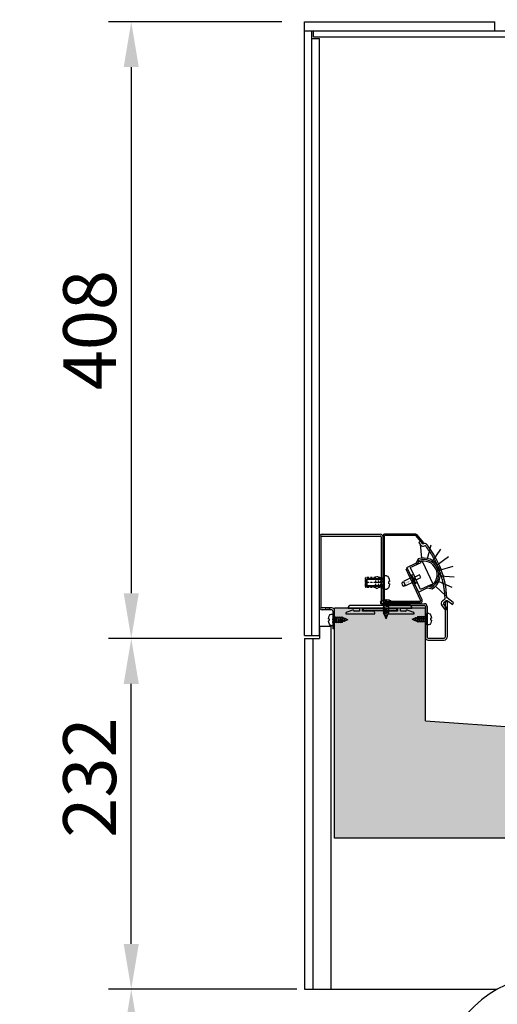
# Model space of a CAD drawing. Units: millimetres. Extents: x -118526 to 55745, y -22605 to 54376.
# Drawn here: x -15760 to -15444, y -3934 to -3283 of the extents above; entities that cross this region are included whole.
import ezdxf

# ---------------------------------------------------------------- set-up
doc = ezdxf.new("R2010")
doc.units = ezdxf.units.MM
for name, pattern in [('CENTER', [50.8, 31.75, -6.35, 6.35, -6.35]), ('CONTINUA', [0]), ('HIDDEN', [0.2, 0.1, -0.1])]:
    doc.linetypes.add(name, pattern=pattern)
for name, color, linetype in [('11_ASSI', 7, 'Continuous'), ('BLOCCO', 7, 'CONTINUA'), ('DISEGNO', 7, 'Continuous'), ('INTERNO_PLAFONIERA', 3, 'Continuous'), ('LAMIERA_MUSETTO_1', 1, 'Continuous'), ('QUOTE', 4, 'Continuous'), ('SCOCCA', 7, 'Continuous'), ('SEZIONE', 2, 'Continuous'), ('SEZIONI', 2, 'Continuous'), ('VETRO', 5, 'Continuous')]:
    doc.layers.add(name, color=color, linetype=linetype)
doc.styles.add('ROMAND', font='romand.shx', dxfattribs={"width": 0.9})
doc.styles.get("Standard").update_dxf_attribs({"font": 'arial.ttf', "width": 0.85})
doc.styles.add('TASSELLI_2002', font='simplex.shx', dxfattribs={"width": 0.7})
doc.dimstyles.get("Standard").update_dxf_attribs({"dimtxt": 0.18, "dimasz": 0.18, "dimexe": 0.18, "dimexo": 0.0625, "dimgap": 0.09, "dimtad": 0, "dimtih": 1, "dimtoh": 1, "dimdec": 4, "dimzin": 0, "dimdsep": 46, "dimtxsty": 'ROMAND', "dimcen": 0.09, "dimadec": 0, "dimazin": 0, "dimtfac": 1, "dimtdec": 4, "dimtofl": 0, "dimtmove": 0, "dimatfit": 3, "dimfxl": 0, "dimtolj": 1, "dimtzin": 0, "dimarcsym": 0})
doc.dimstyles.new('STANDARD1', dxfattribs={"dimscale": 10, "dimtxt": 3.5, "dimasz": 3, "dimexe": 1.5, "dimexo": 1.5, "dimgap": 1, "dimtad": 1, "dimdec": 1, "dimdsep": 46, "dimtxsty": 'ROMAND', "dimcen": 1, "dimclrt": 7, "dimaunit": 1, "dimadec": 1, "dimazin": 2, "dimtfac": 1, "dimtdec": 1, "dimtofl": 0, "dimtmove": 0, "dimatfit": 3, "dimfxl": 0, "dimtolj": 1, "dimtzin": 0, "dimarcsym": 0})

# ---------------------------------------------------------------- blocks, each defined once
blk = doc.blocks.new('*D105')
at = {"layer": 'DEFPOINTS', "color": 0}
for p in [(-15445.73, -3197.28), (-15571.73, -3284.43), (-15445.73, -3284.43)]:
    blk.add_point(p, dxfattribs=at)
at = {"layer": 'QUOTE', "color": 0, "lineweight": -2}
for p, q in [((-15571.73, -3269.43), (-15571.73, -3182.28)), ((-15445.73, -3269.43), (-15445.73, -3182.28)), ((-15541.73, -3197.28), (-15475.73, -3197.28))]:
    blk.add_line(p, q, dxfattribs=at)
at = {"layer": 'QUOTE', "color": 0}
for points in [[(-15541.73, -3192.28), (-15541.73, -3202.28), (-15571.73, -3197.28)], [(-15475.73, -3192.28), (-15475.73, -3202.28), (-15445.73, -3197.28)]]:
    blk.add_solid(points, dxfattribs=at)
at = {"layer": 'QUOTE', "color": 7, "insert": (-15508.73, -3169.78), "char_height": 35, "attachment_point": 5, "style": 'ROMAND'}
blk.add_mtext('\\A1;126', dxfattribs=at)
blk = doc.blocks.new('*D107')
at = {"layer": 'DEFPOINTS', "color": 0}
for p in [(-15561.73, -3924.43), (-15686.21, -4244.43), (-15525.23, -4244.43)]:
    blk.add_point(p, dxfattribs=at)
at = {"layer": 'QUOTE', "color": 0, "lineweight": -2}
for p, q in [((-15576.73, -3924.43), (-15701.21, -3924.43)), ((-15686.21, -3954.43), (-15686.21, -4214.43)), ((-15540.23, -4244.43), (-15701.21, -4244.43))]:
    blk.add_line(p, q, dxfattribs=at)
at = {"layer": 'QUOTE', "color": 0}
for points in [[(-15691.21, -3954.43), (-15681.21, -3954.43), (-15686.21, -3924.43)], [(-15691.21, -4214.43), (-15681.21, -4214.43), (-15686.21, -4244.43)]]:
    blk.add_solid(points, dxfattribs=at)
at = {"layer": 'QUOTE', "color": 7, "insert": (-15713.71, -4084.43), "char_height": 35, "attachment_point": 5, "rotation": 90, "style": 'ROMAND'}
blk.add_mtext('\\A1;320', dxfattribs=at)
blk = doc.blocks.new('*D110')
at = {"layer": 'DEFPOINTS', "color": 0}
for p in [(-15686.21, -3692.43), (-15571.73, -3692.43), (-15571.73, -3924.43)]:
    blk.add_point(p, dxfattribs=at)
at = {"layer": 'QUOTE', "color": 0, "lineweight": -2}
for p, q in [((-15586.73, -3692.43), (-15701.21, -3692.43)), ((-15686.21, -3894.43), (-15686.21, -3722.43)), ((-15586.73, -3924.43), (-15701.21, -3924.43))]:
    blk.add_line(p, q, dxfattribs=at)
at = {"layer": 'QUOTE', "color": 0}
for points in [[(-15691.21, -3722.43), (-15681.21, -3722.43), (-15686.21, -3692.43)], [(-15691.21, -3894.43), (-15681.21, -3894.43), (-15686.21, -3924.43)]]:
    blk.add_solid(points, dxfattribs=at)
at = {"layer": 'QUOTE', "color": 7, "insert": (-15713.71, -3784.43), "char_height": 35, "attachment_point": 5, "rotation": 90, "style": 'ROMAND'}
blk.add_mtext('\\A1;232', dxfattribs=at)
blk = doc.blocks.new('*D129')
at = {"layer": 'DEFPOINTS', "color": 0}
for p in [(-15289.72, -2912.68), (-15314.22, -3225.7), (-15458.77, -3275.21), (-15437.73, -3284.93), (-15017.73, -3284.93)]:
    blk.add_point(p, dxfattribs=at)
at = {"layer": 'QUOTE', "color": 0, "lineweight": -2}
blk.add_arc((-15463.3, -3284.93), 160.42, 6.43231, 58.56769, dxfattribs=at)
at = {"layer": 'QUOTE', "color": 0}
for points in [[(-15381.06, -3150.69), (-15378.23, -3145.41), (-15395.51, -3139.54)], [(-15300.9, -3266.79), (-15306.89, -3267.13), (-15302.88, -3284.93)]]:
    blk.add_solid(points, dxfattribs=at)
at = {"layer": 'QUOTE', "color": 7, "insert": (-15314.09, -3189.87), "char_height": 21, "attachment_point": 5, "rotation": 302.5, "style": 'ROMAND'}
blk.add_mtext('\\A1;65°', dxfattribs=at)
blk = doc.blocks.new('*D131')
at = {"layer": 'DEFPOINTS', "color": 0}
for p in [(-15571.73, -3284.43), (-15686.21, -3692.43), (-15571.73, -3692.43)]:
    blk.add_point(p, dxfattribs=at)
at = {"layer": 'QUOTE', "color": 0, "lineweight": -2}
for p, q in [((-15586.73, -3284.43), (-15701.21, -3284.43)), ((-15686.21, -3314.43), (-15686.21, -3662.43)), ((-15586.73, -3692.43), (-15701.21, -3692.43))]:
    blk.add_line(p, q, dxfattribs=at)
at = {"layer": 'QUOTE', "color": 0}
for points in [[(-15691.21, -3314.43), (-15681.21, -3314.43), (-15686.21, -3284.43)], [(-15691.21, -3662.43), (-15681.21, -3662.43), (-15686.21, -3692.43)]]:
    blk.add_solid(points, dxfattribs=at)
at = {"layer": 'QUOTE', "color": 7, "insert": (-15713.71, -3488.43), "char_height": 35, "attachment_point": 5, "rotation": 90, "style": 'ROMAND'}
blk.add_mtext('\\A1;408', dxfattribs=at)
blk = doc.blocks.new('*D112')
at = {"layer": 'DEFPOINTS', "color": 0}
for p in [(-15571.73, -2830.02), (-15571.73, -3284.43), (-14831.73, -3288.43)]:
    blk.add_point(p, dxfattribs=at)
at = {"layer": 'QUOTE', "color": 0, "lineweight": -2}
for p, q in [((-15571.73, -3269.43), (-15571.73, -2815.02)), ((-14831.73, -3273.43), (-14831.73, -2815.02)), ((-14861.73, -2830.02), (-15541.73, -2830.02))]:
    blk.add_line(p, q, dxfattribs=at)
at = {"layer": 'QUOTE', "color": 0}
for points in [[(-15541.73, -2825.02), (-15541.73, -2835.02), (-15571.73, -2830.02)], [(-14861.73, -2825.02), (-14861.73, -2835.02), (-14831.73, -2830.02)]]:
    blk.add_solid(points, dxfattribs=at)
at = {"layer": 'QUOTE', "color": 7, "insert": (-15211.73, -2802.52), "char_height": 35, "attachment_point": 5, "style": 'ROMAND'}
blk.add_mtext('\\A1;740', dxfattribs=at)

msp = doc.modelspace()

# ---------------------------------------------------------------- hatches: boundary and pattern name
at = {"layer": 'SEZIONE'}
h = msp.add_hatch(color=256, dxfattribs=at)
h.paths.add_polyline_path([(-14907.73, -3306.23), (-14967.73, -3306.23), (-14967.73, -3324.43), (-14967.73, -3774.43), (-15091.46, -3774.43), (-15491.73, -3746.92), (-15491.73, -3672.43), (-15551.73, -3672.43), (-15551.73, -3824.43), (-14907.73, -3824.43)])
h.paths.add_polyline_path([(-14948.73, -3306.43), (-14926.73, -3306.43), (-14926.73, -3308.13), (-14933.23, -3308.13), (-14948.73, -3307.93)], flags=0)
h.paths.add_polyline_path([(-14948.73, -3306.43), (-14926.73, -3306.43), (-14926.73, -3308.13), (-14933.23, -3308.13), (-14948.73, -3307.93)], flags=16)
h.paths.add_polyline_path([(-14948.73, -3304.63), (-14926.73, -3304.63), (-14926.73, -3306.33), (-14933.23, -3306.33), (-14948.73, -3306.13)])

# ---------------------------------------------------------------- linework, layer by layer
at = {"color": 7, "linetype": 'Continuous'}
for p, q in [((-15561.73, -3671.63), (-15561.73, -3625.23)), ((-15560.53, -3671.63), (-15560.53, -3625.23)), ((-15559.93, -3623.43), (-15521.53, -3623.43)), ((-15559.93, -3624.63), (-15521.53, -3624.63)), ((-15520.93, -3625.23), (-15520.93, -3668.83)), ((-15519.73, -3625.23), (-15519.73, -3668.83)), ((-15553.53, -3672.23), (-15559.93, -3672.23)), ((-15557.73, -3672.23), (-15557.73, -3673.43)), ((-15555.23, -3672.23), (-15555.23, -3673.43)), ((-15519.13, -3669.43), (-15492.33, -3669.43)), ((-15519.13, -3670.63), (-15492.33, -3670.63)), ((-15491.73, -3671.23), (-15491.73, -3691.63)), ((-15490.53, -3671.23), (-15490.53, -3691.63)), ((-15478.62, -3668.11), (-15478.62, -3691.63)), ((-15477.42, -3668.11), (-15478.62, -3668.11)), ((-15477.42, -3668.11), (-15477.42, -3691.63)), ((-15553.53, -3673.43), (-15559.93, -3673.43)), ((-15552.93, -3674.03), (-15552.93, -3686.04)), ((-15551.73, -3686.04), (-15551.73, -3674.03)), ((-15551.73, -3686.04), (-15552.93, -3686.04)), ((-15489.93, -3692.23), (-15479.22, -3692.23)), ((-15489.93, -3693.43), (-15479.22, -3693.43))]:
    msp.add_line(p, q, dxfattribs=at)
at = {"color": 2}
for p, q in [((-15495.84, -3629.31), (-15494.87, -3630.55)), ((-15495.76, -3628.61), (-15495.36, -3628.3)), ((-15494.66, -3628.39), (-15493.74, -3629.57)), ((-15491.03, -3631.9), (-15490.96, -3632.48)), ((-15490.96, -3632.48), (-15490.42, -3632.71)), ((-15490.11, -3633.11), (-15490.06, -3633.7)), ((-15490.06, -3633.7), (-15489.52, -3633.94)), ((-15489.23, -3634.35), (-15489.19, -3634.94)), ((-15489.19, -3634.94), (-15488.65, -3635.19)), ((-15488.37, -3635.61), (-15488.35, -3636.2)), ((-15488.35, -3636.2), (-15487.82, -3636.46)), ((-15487.55, -3636.89), (-15487.54, -3637.48)), ((-15487.54, -3637.48), (-15487.02, -3637.76)), ((-15486.76, -3638.19), (-15486.77, -3638.78)), ((-15486.77, -3638.78), (-15486.26, -3639.07)), ((-15486.01, -3639.52), (-15486.03, -3640.1)), ((-15486.03, -3640.1), (-15485.52, -3640.41)), ((-15485.29, -3640.86), (-15485.32, -3641.44)), ((-15485.32, -3641.44), (-15484.83, -3641.76)), ((-15484.6, -3642.22), (-15484.65, -3642.8)), ((-15484.65, -3642.8), (-15484.17, -3643.13)), ((-15483.95, -3643.59), (-15484.02, -3644.18)), ((-15484.02, -3644.18), (-15483.54, -3644.52)), ((-15483.34, -3644.99), (-15483.42, -3645.57)), ((-15483.42, -3645.57), (-15482.95, -3645.92)), ((-15482.76, -3646.4), (-15482.86, -3646.98)), ((-15482.86, -3646.98), (-15482.4, -3647.34)), ((-15482.22, -3647.82), (-15482.33, -3648.4)), ((-15482.33, -3648.4), (-15481.88, -3648.77)), ((-15481.72, -3649.25), (-15481.84, -3649.83)), ((-15481.84, -3649.83), (-15481.4, -3650.22)), ((-15481.25, -3650.7), (-15481.39, -3651.27)), ((-15481.39, -3651.27), (-15480.96, -3651.68)), ((-15480.82, -3652.16), (-15480.98, -3652.73)), ((-15480.98, -3652.73), (-15480.56, -3653.14)), ((-15480.43, -3653.63), (-15480.6, -3654.2)), ((-15480.6, -3654.2), (-15480.19, -3654.62)), ((-15480.08, -3655.12), (-15480.27, -3655.67)), ((-15480.27, -3655.67), (-15479.87, -3656.11)), ((-15479.77, -3656.61), (-15479.97, -3657.16)), ((-15479.97, -3657.16), (-15479.58, -3657.6)), ((-15479.49, -3658.1), (-15479.7, -3658.65)), ((-15479.7, -3658.65), (-15479.33, -3659.1)), ((-15479.25, -3659.61), (-15479.48, -3660.15)), ((-15479.48, -3660.15), (-15479.12, -3660.61)), ((-15478.88, -3666.36), (-15480.5, -3667.63)), ((-15479.06, -3661.11), (-15479.3, -3661.65)), ((-15479.3, -3661.65), (-15478.95, -3662.12)), ((-15478.9, -3662.63), (-15479.15, -3663.16)), ((-15479.15, -3663.16), (-15478.82, -3663.64)), ((-15478.78, -3664.15), (-15479.05, -3664.67)), ((-15479.05, -3664.67), (-15478.72, -3665.16)), ((-15473.38, -3668.57), (-15477.32, -3665.61)), ((-15478.69, -3673.19), (-15480.84, -3670.43)), ((-15477.51, -3672.27), (-15479.66, -3669.51)), ((-15477.91, -3667.51), (-15479.57, -3668.81)), ((-15477.59, -3672.97), (-15477.99, -3673.28)), ((-15474.28, -3669.77), (-15477.3, -3667.5)), ((-15473.58, -3669.67), (-15473.28, -3669.27))]:
    msp.add_line(p, q, dxfattribs=at)
at = {"color": 0, "linetype": 'Continuous', "lineweight": 30}
for p, q in [((-15496.53, -3639.82), (-15497.8, -3642.55)), ((-15501.72, -3645.48), (-15494.47, -3642.09)), ((-15501.72, -3645.48), (-15498.75, -3651.82)), ((-15497.8, -3642.55), (-15498.06, -3642.67)), ((-15498.06, -3642.67), (-15497.64, -3643.58)), ((-15497.04, -3643.3), (-15496.05, -3641.17)), ((-15494.47, -3642.09), (-15494.89, -3641.19)), ((-15494.89, -3641.19), (-15493.56, -3641.67)), ((-15493.56, -3641.67), (-15486.78, -3656.16)), ((-15495.58, -3650.34), (-15498.75, -3651.82)), ((-15497.9, -3653.64), (-15498.75, -3651.82)), ((-15497.9, -3653.64), (-15494.73, -3652.15)), ((-15494.94, -3659.98), (-15497.9, -3653.64)), ((-15494.73, -3652.15), (-15495.58, -3650.34)), ((-15487.69, -3656.59), (-15494.94, -3659.98)), ((-15490.44, -3658.98), (-15490.86, -3658.07)), ((-15490.44, -3658.98), (-15490.17, -3658.85)), ((-15487.99, -3658.39), (-15490.26, -3657.79)), ((-15490.17, -3658.85), (-15487.26, -3659.62)), ((-15487.27, -3657.49), (-15487.69, -3656.59)), ((-15486.78, -3656.16), (-15487.27, -3657.49))]:
    msp.add_line(p, q, dxfattribs=at)
at = {"color": 5, "linetype": 'Continuous', "lineweight": 30}
for p, q in [((-15503.95, -3645.43), (-15498.06, -3642.67)), ((-15503.95, -3645.43), (-15500.77, -3652.22)), ((-15499.6, -3650.01), (-15500.96, -3650.65)), ((-15500.96, -3650.65), (-15500.32, -3652.01)), ((-15500.32, -3652.01), (-15500.77, -3652.22)), ((-15499.5, -3654.94), (-15500.77, -3652.22)), ((-15499.05, -3654.73), (-15500.32, -3652.01)), ((-15499.5, -3654.94), (-15499.05, -3654.73)), ((-15499.5, -3654.94), (-15496.32, -3661.73)), ((-15499.05, -3654.73), (-15498.41, -3656.08)), ((-15498.41, -3656.08), (-15497.05, -3655.45)), ((-15496.32, -3661.73), (-15490.44, -3658.98))]:
    msp.add_line(p, q, dxfattribs=at)
at = {"color": 3, "linetype": 'HIDDEN'}
for p, q in [((-15530.98, -3651.97), (-15531.58, -3652.57)), ((-15531.58, -3652.57), (-15531.58, -3658.14)), ((-15524.81, -3651.97), (-15530.98, -3651.97)), ((-15524.81, -3651.97), (-15524.81, -3658.74)), ((-15521.33, -3651.97), (-15522.84, -3651.97)), ((-15522.82, -3651.97), (-15522.82, -3658.74)), ((-15520.73, -3651.37), (-15521.33, -3651.97)), ((-15521.33, -3651.97), (-15521.33, -3658.74)), ((-15520.73, -3651.37), (-15520.73, -3659.34)), ((-15530.98, -3658.74), (-15531.58, -3658.14)), ((-15524.81, -3655.35), (-15530.98, -3655.35)), ((-15524.81, -3658.74), (-15530.98, -3658.74)), ((-15521.33, -3658.74), (-15522.84, -3658.74)), ((-15521.33, -3655.35), (-15522.82, -3655.35)), ((-15520.73, -3659.34), (-15521.33, -3658.74))]:
    msp.add_line(p, q, dxfattribs=at)
for p, q in [((-15554.23, -3684.44), (-15561.73, -3684.44)), ((-15561.73, -3684.44), (-15561.73, -3692.43))]:
    msp.add_line(p, q)
at = {"color": 7, "linetype": 'Continuous'}
for centre, radius, start, end in [((-15559.93, -3625.23), 1.8, 90, 180), ((-15559.93, -3625.23), 0.6, 90, 180), ((-15521.53, -3625.23), 1.8, 0, 90), ((-15521.53, -3625.23), 0.6, 0, 90), ((-15559.93, -3671.63), 1.8, 180, 270), ((-15559.93, -3671.63), 0.6, 180, 270), ((-15553.53, -3674.03), 1.8, 0.11115, 90), ((-15519.13, -3668.83), 1.8, 180, 270), ((-15519.13, -3668.83), 0.6, 180, 270), ((-15492.33, -3671.23), 1.8, 360, 90), ((-15492.33, -3671.23), 0.6, 360, 90), ((-15553.53, -3674.03), 0.6, 0.19251, 90), ((-15489.93, -3691.63), 1.8, 180, 270), ((-15489.93, -3691.63), 0.6, 180, 270), ((-15479.22, -3691.63), 0.6, 270, 0), ((-15479.22, -3691.63), 1.8, 270, 0)]:
    msp.add_arc(centre, radius, start, end, dxfattribs=at)
at = {"color": 2}
for centre, radius, start, end in [((-15495.45, -3629), 0.5, 128, 218), ((-15495.05, -3628.69), 0.5, 38, 128), ((-15493.29, -3629.32), 2, 218, 300.84703), ((-15493.34, -3629.26), 0.5, 218, 293.79864), ((-15492.33, -3631.55), 2, 38.92704, 113.79864), ((-15492.01, -3631.47), 0.5, 38.7915, 120.84703), ((-15537.45, -3667.99), 58.8, 37.86274, 38.7915), ((-15537.45, -3667.99), 60, 2.63658, 38.92704), ((-15537.45, -3667.99), 58.8, 36.37951, 36.87392), ((-15537.45, -3667.99), 58.8, 34.89627, 35.39068), ((-15537.45, -3667.99), 58.8, 33.41304, 33.90745), ((-15537.45, -3667.99), 58.8, 31.92981, 32.42422), ((-15537.45, -3667.99), 58.8, 30.44658, 30.94099), ((-15537.45, -3667.99), 58.8, 28.96334, 29.45775), ((-15537.45, -3667.99), 58.8, 27.48011, 27.97452), ((-15537.45, -3667.99), 58.8, 25.99688, 26.49129), ((-15537.45, -3667.99), 58.8, 24.51365, 25.00806), ((-15537.45, -3667.99), 58.8, 23.03041, 23.52482), ((-15537.45, -3667.99), 58.8, 21.54718, 22.04159), ((-15537.45, -3667.99), 58.8, 20.06395, 20.55836), ((-15537.45, -3667.99), 58.8, 18.58072, 19.07513), ((-15537.45, -3667.99), 58.8, 17.09748, 17.59189), ((-15537.45, -3667.99), 58.8, 15.61425, 16.10866), ((-15537.45, -3667.99), 58.8, 14.13102, 14.62543), ((-15537.45, -3667.99), 58.8, 12.64779, 13.1422), ((-15537.45, -3667.99), 58.8, 11.16455, 11.65896), ((-15537.45, -3667.99), 58.8, 9.68132, 10.17573), ((-15537.45, -3667.99), 58.8, 8.19809, 8.6925), ((-15537.45, -3667.99), 58.8, 6.71486, 7.20927), ((-15537.45, -3667.99), 58.8, 5.23162, 5.72603), ((-15479.19, -3665.97), 0.5, 308, 1.98647), ((-15537.45, -3667.99), 58.8, 3.74839, 4.2428), ((-15537.45, -3667.99), 58.8, 1.98647, 2.75957), ((-15477.02, -3665.21), 0.5, 182.63658, 233), ((-15479.27, -3669.2), 2, 128, 218), ((-15479.27, -3669.2), 0.5, 128, 218), ((-15478.29, -3672.88), 0.5, 218, 308), ((-15477.6, -3667.9), 0.5, 53, 128), ((-15477.9, -3672.58), 0.5, 308, 38), ((-15473.98, -3669.37), 0.5, 233, 323), ((-15473.68, -3668.97), 0.5, 323, 53)]:
    msp.add_arc(centre, radius, start, end, dxfattribs=at)
at = {"color": 0, "linetype": 'Continuous', "lineweight": 30}
msp.add_arc((-15492.88, -3650.18), 10.99, 300.73667, 109.41181, dxfattribs=at)
msp.add_arc((-15407.63, -3989.91), 75, 90, 167.59579)
at = {"color": 3, "linetype": 'HIDDEN', "extrusion": (0, 0, -1)}
for centre, major_axis, start_param, end_param in [((-15527.41, -3653.66), (-2.79, 2.79), 5.055064, 5.94051), ((-15523.82, -3652.32), (0.74, 0.74), 4.272368, 6.786092), ((-15523.81, -3654.2), (-0.712, 0.712), 5.617286, 8.456995), ((-15527.41, -3657.05), (-2.79, 2.79), 5.055064, 5.94051), ((-15523.81, -3659.8), (3.22, 3.22), -1.005486, -0.56531), ((-15523.81, -3656.51), (0.712, 0.712), 0.967783, 3.807492), ((-15523.82, -3658.38), (-0.74, 0.74), 2.638686, 5.15241)]:
    msp.add_ellipse(centre, major_axis=major_axis, ratio=1, start_param=start_param, end_param=end_param, dxfattribs=at)
at = {"layer": '11_ASSI', "color": 6, "linetype": 'CENTER'}
msp.add_line((-15525.76, -3655.21), (-15520.73, -3655.21), dxfattribs=at)
at = {"layer": 'BLOCCO', "color": 1}
for p, q in [((-15530.79, -3653.47), (-15530.29, -3652.97)), ((-15518.79, -3653.47), (-15530.79, -3653.47)), ((-15530.79, -3657.47), (-15530.79, -3653.47)), ((-15518.79, -3652.97), (-15530.29, -3652.97)), ((-15530.29, -3657.97), (-15530.29, -3652.97)), ((-15517.37, -3651.03), (-15518.79, -3651.03)), ((-15518.79, -3659.92), (-15518.79, -3651.03)), ((-15518.79, -3659.72), (-15518.79, -3651.22)), ((-15500.82, -3652.13), (-15506.25, -3654.67)), ((-15501.51, -3650.63), (-15498.76, -3656.52)), ((-15500.45, -3651.02), (-15498.37, -3655.46)), ((-15498.51, -3652.82), (-15499.79, -3652.43)), ((-15498.51, -3652.82), (-15499.03, -3654.05)), ((-15518.79, -3657.47), (-15530.79, -3657.47)), ((-15530.79, -3657.47), (-15530.29, -3657.97)), ((-15518.79, -3657.97), (-15530.29, -3657.97)), ((-15517.37, -3659.92), (-15518.79, -3659.92)), ((-15515.85, -3656.2), (-15515.85, -3654.75)), ((-15515.47, -3654.75), (-15515.85, -3654.75)), ((-15515.47, -3656.2), (-15515.85, -3656.2)), ((-15506.25, -3654.67), (-15504.89, -3657.57)), ((-15499.46, -3655.03), (-15504.89, -3657.57)), ((-15518.34, -3666.63), (-15518.34, -3666.95)), ((-15517.12, -3666.63), (-15517.12, -3666.95)), ((-15521.48, -3668.23), (-15521.48, -3669.43)), ((-15513.98, -3669.43), (-15521.48, -3669.43)), ((-15519.68, -3670.55), (-15519.35, -3670.44)), ((-15519.68, -3670.55), (-15519.35, -3670.77)), ((-15519.68, -3671.85), (-15519.35, -3671.74)), ((-15519.68, -3671.85), (-15519.35, -3672.07)), ((-15519.68, -3673.18), (-15519.35, -3673.07)), ((-15519.68, -3673.18), (-15519.35, -3673.4)), ((-15519.44, -3669.43), (-15519.35, -3669.49)), ((-15519.35, -3669.49), (-15516.1, -3670.03)), ((-15519.35, -3669.49), (-15519.35, -3670.44)), ((-15519.35, -3670.44), (-15516.1, -3670.99)), ((-15519.35, -3670.77), (-15516.1, -3671.31)), ((-15519.35, -3670.77), (-15519.35, -3671.74)), ((-15519.35, -3671.74), (-15516.1, -3672.29)), ((-15519.35, -3672.07), (-15519.35, -3673.07)), ((-15519.35, -3672.07), (-15516.1, -3672.61)), ((-15519.35, -3673.07), (-15516.1, -3673.61)), ((-15519.35, -3673.4), (-15516.1, -3673.94)), ((-15519.35, -3673.4), (-15519.35, -3674.37)), ((-15517.12, -3666.95), (-15518.34, -3666.95)), ((-15517.73, -3669.43), (-15516.1, -3669.7)), ((-15516.1, -3669.44), (-15516.1, -3669.7)), ((-15515.78, -3669.92), (-15516.1, -3669.7)), ((-15515.78, -3669.92), (-15516.1, -3670.03)), ((-15516.1, -3670.03), (-15516.1, -3670.99)), ((-15515.78, -3671.2), (-15516.1, -3670.99)), ((-15515.78, -3671.2), (-15516.1, -3671.31)), ((-15516.1, -3671.31), (-15516.1, -3672.29)), ((-15515.78, -3672.5), (-15516.1, -3672.29)), ((-15515.78, -3672.5), (-15516.1, -3672.61)), ((-15516.1, -3672.61), (-15516.1, -3673.61)), ((-15513.98, -3668.23), (-15513.98, -3669.43)), ((-15555.73, -3679.41), (-15555.41, -3679.41)), ((-15555.41, -3679.41), (-15555.41, -3680.62)), ((-15554.12, -3676.26), (-15552.93, -3676.26)), ((-15552.93, -3676.26), (-15552.93, -3683.76)), ((-15552.93, -3680.01), (-15552.66, -3678.39)), ((-15552.91, -3678.39), (-15552.66, -3678.39)), ((-15552.87, -3681.64), (-15552.33, -3678.39)), ((-15552.44, -3678.06), (-15552.66, -3678.39)), ((-15552.44, -3678.06), (-15552.33, -3678.39)), ((-15552.33, -3678.39), (-15551.37, -3678.39)), ((-15551.91, -3681.64), (-15551.37, -3678.39)), ((-15551.58, -3681.64), (-15551.04, -3678.39)), ((-15551.15, -3678.06), (-15551.37, -3678.39)), ((-15551.15, -3678.06), (-15551.04, -3678.39)), ((-15551.04, -3678.39), (-15550.07, -3678.39)), ((-15550.61, -3681.64), (-15550.07, -3678.39)), ((-15550.28, -3681.64), (-15549.74, -3678.39)), ((-15549.85, -3678.06), (-15550.07, -3678.39)), ((-15549.85, -3678.06), (-15549.74, -3678.39)), ((-15549.74, -3678.39), (-15548.74, -3678.39)), ((-15549.28, -3681.64), (-15548.74, -3678.39)), ((-15548.96, -3681.64), (-15548.41, -3678.39)), ((-15548.52, -3678.06), (-15548.74, -3678.39)), ((-15548.52, -3678.06), (-15548.41, -3678.39)), ((-15548.41, -3678.39), (-15547.44, -3678.39)), ((-15547.98, -3681.64), (-15547.44, -3678.39)), ((-15547.66, -3681.64), (-15547.11, -3678.39)), ((-15547.22, -3678.06), (-15547.44, -3678.39)), ((-15547.22, -3678.06), (-15547.11, -3678.39)), ((-15547.11, -3678.39), (-15546.85, -3678.39)), ((-15546.27, -3678.63), (-15546.85, -3678.39)), ((-15546.82, -3681.57), (-15546.35, -3678.75)), ((-15546.49, -3681.57), (-15546.02, -3678.75)), ((-15546.13, -3678.42), (-15546.35, -3678.75)), ((-15546.13, -3678.42), (-15546.02, -3678.75)), ((-15545.01, -3679.15), (-15546.02, -3678.73)), ((-15545.4, -3680.86), (-15545.15, -3679.35)), ((-15544.93, -3679.02), (-15545.15, -3679.35)), ((-15545.07, -3680.86), (-15544.82, -3679.35)), ((-15544.93, -3679.02), (-15544.82, -3679.35)), ((-15542.93, -3680.01), (-15544.86, -3679.21)), ((-15519.68, -3674.48), (-15519.35, -3674.37)), ((-15519.68, -3674.48), (-15519.35, -3674.7)), ((-15519.61, -3675.65), (-15519.28, -3675.54)), ((-15519.61, -3675.65), (-15519.28, -3675.87)), ((-15519.35, -3674.37), (-15516.1, -3674.91)), ((-15519.35, -3674.7), (-15516.1, -3675.24)), ((-15519.35, -3674.7), (-15519.35, -3675.51)), ((-15519.33, -3675.56), (-15519.35, -3675.51)), ((-15519.28, -3675.54), (-15516.46, -3676.01)), ((-15519.28, -3675.87), (-15516.46, -3676.34)), ((-15518.73, -3677.01), (-15519.2, -3675.88)), ((-15518.9, -3677.07), (-15518.58, -3676.96)), ((-15518.9, -3677.07), (-15518.58, -3677.29)), ((-15517.73, -3679.43), (-15518.63, -3677.25)), ((-15518.58, -3676.96), (-15517.06, -3677.21)), ((-15518.58, -3677.29), (-15517.06, -3677.54)), ((-15517.73, -3679.43), (-15516.93, -3677.5)), ((-15516.73, -3677.43), (-15517.06, -3677.21)), ((-15516.73, -3677.43), (-15517.06, -3677.54)), ((-15516.86, -3677.34), (-15516.45, -3676.33)), ((-15516.14, -3676.23), (-15516.46, -3676.01)), ((-15516.14, -3676.23), (-15516.46, -3676.34)), ((-15516.35, -3676.09), (-15516.1, -3675.51)), ((-15515.78, -3673.83), (-15516.1, -3673.61)), ((-15515.78, -3673.83), (-15516.1, -3673.94)), ((-15516.1, -3673.94), (-15516.1, -3674.91)), ((-15515.78, -3675.13), (-15516.1, -3674.91)), ((-15515.78, -3675.13), (-15516.1, -3675.24)), ((-15516.1, -3675.24), (-15516.1, -3675.51)), ((-15500.53, -3679.68), (-15498.35, -3678.78)), ((-15500.53, -3679.68), (-15498.59, -3680.48)), ((-15498.39, -3678.84), (-15498.64, -3680.35)), ((-15498.17, -3678.51), (-15498.39, -3678.84)), ((-15498.06, -3678.84), (-15498.31, -3680.35)), ((-15498.17, -3678.51), (-15498.06, -3678.84)), ((-15498.11, -3678.68), (-15496.98, -3678.22)), ((-15496.97, -3678.13), (-15497.44, -3680.95)), ((-15496.64, -3678.13), (-15497.11, -3680.95)), ((-15496.75, -3677.81), (-15496.97, -3678.13)), ((-15496.75, -3677.81), (-15496.64, -3678.13)), ((-15496.66, -3678.08), (-15496.61, -3678.06)), ((-15495.8, -3678.06), (-15496.61, -3678.06)), ((-15495.8, -3678.06), (-15496.34, -3681.31)), ((-15495.47, -3678.06), (-15496.01, -3681.31)), ((-15495.58, -3677.73), (-15495.8, -3678.06)), ((-15495.58, -3677.73), (-15495.47, -3678.06)), ((-15494.5, -3678.06), (-15495.47, -3678.06)), ((-15494.5, -3678.06), (-15495.04, -3681.31)), ((-15494.17, -3678.06), (-15494.71, -3681.31)), ((-15494.28, -3677.73), (-15494.5, -3678.06)), ((-15494.28, -3677.73), (-15494.17, -3678.06)), ((-15493.17, -3678.06), (-15494.17, -3678.06)), ((-15493.17, -3678.06), (-15493.71, -3681.31)), ((-15492.84, -3678.06), (-15493.38, -3681.31)), ((-15492.95, -3677.73), (-15493.17, -3678.06)), ((-15492.95, -3677.73), (-15492.84, -3678.06)), ((-15491.87, -3678.06), (-15492.84, -3678.06)), ((-15491.87, -3678.06), (-15492.41, -3681.31)), ((-15491.54, -3678.06), (-15492.08, -3681.31)), ((-15491.65, -3677.73), (-15491.87, -3678.06)), ((-15491.65, -3677.73), (-15491.54, -3678.06)), ((-15490.59, -3678.06), (-15491.54, -3678.06)), ((-15490.59, -3678.06), (-15491.13, -3681.31)), ((-15490.53, -3679.68), (-15490.8, -3681.31)), ((-15490.53, -3677.97), (-15490.59, -3678.06)), ((-15489.33, -3675.93), (-15490.53, -3675.93)), ((-15490.53, -3683.43), (-15490.53, -3675.93)), ((-15488.05, -3680.29), (-15488.05, -3679.07)), ((-15487.73, -3679.07), (-15488.05, -3679.07)), ((-15555.73, -3680.62), (-15555.41, -3680.62)), ((-15554.12, -3683.76), (-15552.93, -3683.76)), ((-15552.93, -3681.73), (-15552.87, -3681.64)), ((-15552.87, -3681.64), (-15551.91, -3681.64)), ((-15551.8, -3681.96), (-15551.91, -3681.64)), ((-15551.8, -3681.96), (-15551.58, -3681.64)), ((-15551.58, -3681.64), (-15550.61, -3681.64)), ((-15550.5, -3681.96), (-15550.61, -3681.64)), ((-15550.5, -3681.96), (-15550.28, -3681.64)), ((-15550.28, -3681.64), (-15549.28, -3681.64)), ((-15549.17, -3681.96), (-15549.28, -3681.64)), ((-15549.17, -3681.96), (-15548.96, -3681.64)), ((-15548.96, -3681.64), (-15547.98, -3681.64)), ((-15547.87, -3681.96), (-15547.98, -3681.64)), ((-15547.87, -3681.96), (-15547.66, -3681.64)), ((-15547.66, -3681.64), (-15546.85, -3681.64)), ((-15546.8, -3681.62), (-15546.85, -3681.64)), ((-15546.71, -3681.89), (-15546.82, -3681.57)), ((-15546.71, -3681.89), (-15546.49, -3681.57)), ((-15545.35, -3681.02), (-15546.47, -3681.48)), ((-15545.29, -3681.19), (-15545.4, -3680.86)), ((-15545.29, -3681.19), (-15545.07, -3680.86)), ((-15542.93, -3680.01), (-15545.11, -3680.92)), ((-15498.53, -3680.68), (-15498.64, -3680.35)), ((-15498.53, -3680.68), (-15498.31, -3680.35)), ((-15498.44, -3680.55), (-15497.43, -3680.97)), ((-15497.33, -3681.27), (-15497.44, -3680.95)), ((-15497.33, -3681.27), (-15497.11, -3680.95)), ((-15497.19, -3681.07), (-15496.61, -3681.31)), ((-15496.34, -3681.31), (-15496.61, -3681.31)), ((-15496.23, -3681.63), (-15496.34, -3681.31)), ((-15496.23, -3681.63), (-15496.01, -3681.31)), ((-15495.04, -3681.31), (-15496.01, -3681.31)), ((-15494.93, -3681.63), (-15495.04, -3681.31)), ((-15494.93, -3681.63), (-15494.71, -3681.31)), ((-15493.71, -3681.31), (-15494.71, -3681.31)), ((-15493.6, -3681.63), (-15493.71, -3681.31)), ((-15493.6, -3681.63), (-15493.38, -3681.31)), ((-15492.41, -3681.31), (-15493.38, -3681.31)), ((-15492.3, -3681.63), (-15492.41, -3681.31)), ((-15492.3, -3681.63), (-15492.08, -3681.31)), ((-15491.13, -3681.31), (-15492.08, -3681.31)), ((-15491.02, -3681.63), (-15491.13, -3681.31)), ((-15491.02, -3681.63), (-15490.8, -3681.31)), ((-15490.54, -3681.31), (-15490.8, -3681.31)), ((-15489.33, -3683.43), (-15490.53, -3683.43)), ((-15487.73, -3680.29), (-15488.05, -3680.29))]:
    msp.add_line(p, q, dxfattribs=at)
for centre, start, end in [((-15501.18, -3651.36), 25.07424, 115.07424), ((-15499.1, -3655.8), 295.07424, 25.07424)]:
    msp.add_arc(centre, 0.8, start, end, dxfattribs=at)
at = {"layer": 'BLOCCO', "color": 1, "extrusion": (0, 0, -1)}
for centre, major_axis, start_param, end_param in [((-15517.36, -3655.5), (0.01, 4.48), -0.011373, 1.400865), ((-15517.36, -3655.44), (0.01, -4.48), -1.400865, 0.011373), ((-15517.7, -3668.22), (-3.78, 0.01), -0.011373, 1.400865), ((-15517.75, -3668.22), (3.78, 0.01), -1.400865, 0.011373), ((-15554.13, -3680.04), (-0.01, 3.78), -1.400865, 0.011373), ((-15489.32, -3679.71), (0.01, 3.78), -0.011373, 1.400865), ((-15554.13, -3679.99), (0.01, 3.78), 3.13022, 4.542458), ((-15489.32, -3679.66), (-0.01, 3.78), 1.740728, 3.152966)]:
    msp.add_ellipse(centre, major_axis=major_axis, ratio=0.427962, start_param=start_param, end_param=end_param, dxfattribs=at)
at = {"layer": 'BLOCCO', "color": 1}
msp.add_ellipse((-15506.25, -3656.44), major_axis=(-0.57, 1.22), ratio=0.740741, start_param=5.435123, end_param=10.27284, dxfattribs=at)
at = {"layer": 'DISEGNO'}
for p, q in [((-15551.73, -3824.43), (-15551.73, -3672.43)), ((-15491.73, -3672.43), (-15551.73, -3672.43)), ((-15491.73, -3746.92), (-15491.73, -3672.43)), ((-15554.23, -3684.44), (-15554.23, -3924.43)), ((-15571.73, -3692.43), (-15571.73, -3924.43)), ((-15571.73, -3692.43), (-15561.73, -3692.43)), ((-15566.23, -3692.43), (-15566.23, -3924.43)), ((-15491.73, -3746.92), (-15091.46, -3774.43)), ((-14907.73, -3824.43), (-15551.73, -3824.43)), ((-15571.73, -3924.43), (-15444.19, -3924.43))]:
    msp.add_line(p, q, dxfattribs=at)
at = {"layer": 'INTERNO_PLAFONIERA'}
for p, q in [((-15519.73, -3668.03), (-15519.73, -3624.33)), ((-15497.93, -3623.43), (-15518.83, -3623.43)), ((-15497.93, -3624.33), (-15518.83, -3624.33)), ((-15518.83, -3668.03), (-15518.83, -3624.33)), ((-15493.57, -3629.52), (-15497.93, -3624.33)), ((-15492.88, -3628.95), (-15497.24, -3623.75)), ((-15492.88, -3628.95), (-15493.57, -3629.52)), ((-15503.62, -3646.13), (-15504.44, -3646.52)), ((-15494.84, -3667.03), (-15504.44, -3646.52)), ((-15493.89, -3666.93), (-15503.62, -3646.13)), ((-15500.77, -3652.22), (-15501.59, -3652.6)), ((-15500.77, -3652.22), (-15499.5, -3654.94)), ((-15499.5, -3654.94), (-15500.32, -3655.32)), ((-15495.47, -3668.03), (-15518.83, -3668.03)), ((-15495.16, -3668.93), (-15518.83, -3668.93))]:
    msp.add_line(p, q, dxfattribs=at)
for centre, radius, start, end in [((-15518.83, -3624.33), 0.9, 90, 180), ((-15497.93, -3624.33), 0.9, 40, 90), ((-15518.83, -3668.03), 0.9, 180, 270), ((-15495.47, -3667.33), 0.7, 270, 25.07424), ((-15495.16, -3667.53), 1.4, 270.00409, 25.07424)]:
    msp.add_arc(centre, radius, start, end, dxfattribs=at)
at = {"layer": 'LAMIERA_MUSETTO_1', "linetype": 'Continuous'}
msp.add_line((-15556.72, -3672.23), (-15555.52, -3672.23), dxfattribs=at)
at = {"layer": 'SCOCCA', "color": 5}
for p, q in [((-15542.73, -3671.63), (-15542.73, -3672.43)), ((-15542.73, -3672.43), (-15535.23, -3672.43)), ((-15501.73, -3670.63), (-15541.73, -3670.63)), ((-15535.23, -3672.43), (-15535.23, -3674.33)), ((-15533.23, -3672.43), (-15510.23, -3672.43)), ((-15533.23, -3674.33), (-15533.23, -3672.43)), ((-15510.23, -3672.43), (-15510.23, -3674.33)), ((-15508.23, -3672.43), (-15500.73, -3672.43)), ((-15508.23, -3674.33), (-15508.23, -3672.43)), ((-15499.91, -3674.9), (-15504.26, -3673.42)), ((-15500.73, -3672.43), (-15500.73, -3671.63)), ((-15544.23, -3675.84), (-15544.23, -3676.13)), ((-15544.23, -3676.13), (-15525.23, -3676.13)), ((-15539.23, -3673.43), (-15543.55, -3674.9)), ((-15539.23, -3673.63), (-15539.23, -3673.43)), ((-15535.23, -3674.33), (-15538.53, -3674.33)), ((-15526.23, -3674.33), (-15533.23, -3674.33)), ((-15525.23, -3676.13), (-15525.23, -3675.33)), ((-15518.23, -3675.33), (-15518.23, -3676.13)), ((-15518.23, -3676.13), (-15499.23, -3676.13)), ((-15510.23, -3674.33), (-15517.23, -3674.33)), ((-15504.93, -3674.33), (-15508.23, -3674.33)), ((-15499.23, -3676.13), (-15499.23, -3675.84))]:
    msp.add_line(p, q, dxfattribs=at)
at = {"layer": 'SCOCCA'}
for p, q in [((-15532.73, -3672.63), (-15510.73, -3672.63)), ((-15532.73, -3674.13), (-15532.73, -3672.63)), ((-15510.73, -3672.63), (-15510.73, -3674.13)), ((-15510.73, -3674.13), (-15532.73, -3674.13))]:
    msp.add_line(p, q, dxfattribs=at)
at = {"layer": 'SCOCCA', "color": 5}
for centre, radius, start, end in [((-15541.73, -3671.63), 1, 90, 180), ((-15504.93, -3673.63), 0.7, 270, 17.55013), ((-15501.73, -3671.63), 1, 0, 90), ((-15543.23, -3675.84), 1, 108.77803, 180), ((-15538.53, -3673.63), 0.7, 180, 270), ((-15526.23, -3675.33), 1, 0, 90), ((-15517.23, -3675.33), 1, 90, 180), ((-15500.23, -3675.84), 1, 0, 71.22197)]:
    msp.add_arc(centre, radius, start, end, dxfattribs=at)
at = {"layer": 'SEZIONI'}
for p, q in [((-15494.03, -3639.26), (-15495, -3629.98)), ((-15490.22, -3639.52), (-15487.96, -3630.48)), ((-15486.73, -3641.07), (-15481.52, -3633.34)), ((-15483.99, -3643.73), (-15476.45, -3638.24)), ((-15482.32, -3647.15), (-15473.35, -3644.58)), ((-15481.92, -3650.95), (-15472.62, -3651.6)), ((-15484.98, -3657.81), (-15478.27, -3664.29)), ((-15482.84, -3654.65), (-15474.32, -3658.44))]:
    msp.add_line(p, q, dxfattribs=at)
at = {"layer": 'SEZIONI', "linetype": 'Continuous', "lineweight": 30}
for p, q in [((-15495.86, -3641.71), (-15496.2, -3640.76)), ((-15487.77, -3658.76), (-15488.29, -3657.9))]:
    msp.add_line(p, q, dxfattribs=at)
for radius in [9.99, 8.99]:
    msp.add_arc((-15492.88, -3650.18), radius, 300.73667, 109.41181, dxfattribs=at)
at = {"layer": 'VETRO'}
for p, q in [((-15571.73, -3690.43), (-15571.73, -3284.43)), ((-15571.73, -3284.43), (-15445.73, -3284.43)), ((-15571.73, -3289.43), (-15571.73, -3284.43)), ((-15445.73, -3290.43), (-15445.73, -3284.43)), ((-15571.73, -3290.43), (-15431.73, -3290.43)), ((-15566.73, -3690.43), (-15566.73, -3290.43)), ((-15566.73, -3295.43), (-15561.73, -3295.43)), ((-15566.73, -3295.43), (-15561.73, -3295.43)), ((-15565.73, -3294.43), (-15565.73, -3290.43)), ((-15565.73, -3294.43), (-15431.73, -3294.43)), ((-15561.73, -3690.43), (-15561.73, -3295.43)), ((-15571.73, -3690.43), (-15561.73, -3690.43))]:
    msp.add_line(p, q, dxfattribs=at)

# ---------------------------------------------------------------- texts
at = {"color": 3, "text_generation_flag": 4, "width": 0.7}
msp.add_text('M5', height=0.373, rotation=90, dxfattribs=at).set_placement((-15526.96, -3655.65))
at = {"layer": 'BLOCCO', "color": 2, "insert": (-15504.91, -3655.14), "char_height": 1, "width": 0.7, "attachment_point": 1, "rotation": 25.07424, "style": 'TASSELLI_2002'}
msp.add_mtext('inox', dxfattribs=at)
at = {"layer": 'QUOTE', "color": 7, "insert": (-16404.37, -9217.06), "char_height": 140, "attachment_point": 1, "rotation": 90}
msp.add_mtext_dynamic_manual_height_columns('\\pi242.63;Plug in & moduli tecnici arredo  \\P\\pi449.58;motore a bordo e remoto', width=2711.6726, gutter_width=700, heights=[0], dxfattribs=at)

# ---------------------------------------------------------------- dimensions: what is measured, and where the dimension line sits
at = {"layer": 'QUOTE'}
for base, p1, p2, picture, middle in [((-15571.73, -2830.02), (-14831.73, -3288.43), (-15571.73, -3284.43), '*D112', (-15211.73, -2830.02)), ((-15445.73, -3197.28), (-15571.73, -3284.43), (-15445.73, -3284.43), '*D105', (-15508.73, -3197.28))]:
    dim = msp.add_linear_dim(base=base, p1=p1, p2=p2, dimstyle='STANDARD1', dxfattribs=at)
    dim.commit()
    dim.dimension.update_dxf_attribs({"geometry": picture, "text_midpoint": middle, "dimtype": 160})
dim = msp.add_angular_dim_2l(base=(-15314.22, -3225.7), line1=((-15437.73, -3284.93), (-15017.73, -3284.93)), line2=((-15458.77, -3275.21), (-15289.72, -2912.68)), dimstyle='Standard', override={"dimscale": 6, "dimtxt": 3.5, "dimasz": 3, "dimexe": 1.5, "dimexo": 1.5, "dimgap": 1, "dimtad": 1, "dimtih": 0, "dimtoh": 0, "dimdec": 1, "dimzin": 8, "dimtxsty": 'ROMAND', "dimcen": 1, "dimclrt": 7, "dimaunit": 1, "dimadec": 0, "dimazin": 2, "dimtdec": 1}, dxfattribs=at)
dim.commit()
dim.dimension.update_dxf_attribs({"geometry": '*D129', "text_midpoint": (-15314.09, -3189.87)})
for base, p1, p2, picture, middle in [((-15686.21, -3692.43), (-15571.73, -3284.43), (-15571.73, -3692.43), '*D131', (-15713.71, -3488.43)), ((-15686.21, -4244.43), (-15561.73, -3924.43), (-15525.23, -4244.43), '*D107', (-15713.71, -4084.43))]:
    dim = msp.add_linear_dim(base=base, p1=p1, p2=p2, angle=90, dimstyle='STANDARD1', dxfattribs=at)
    dim.commit()
    dim.dimension.update_dxf_attribs({"geometry": picture, "text_midpoint": middle})
dim = msp.add_linear_dim(base=(-15686.21, -3692.43), p1=(-15571.73, -3924.43), p2=(-15571.73, -3692.43), angle=90, dimstyle='STANDARD1', dxfattribs=at)
dim.commit()
dim.dimension.update_dxf_attribs({"geometry": '*D110', "text_midpoint": (-15686.21, -3784.43), "dimtype": 160})

doc.saveas('drawing.dxf')
